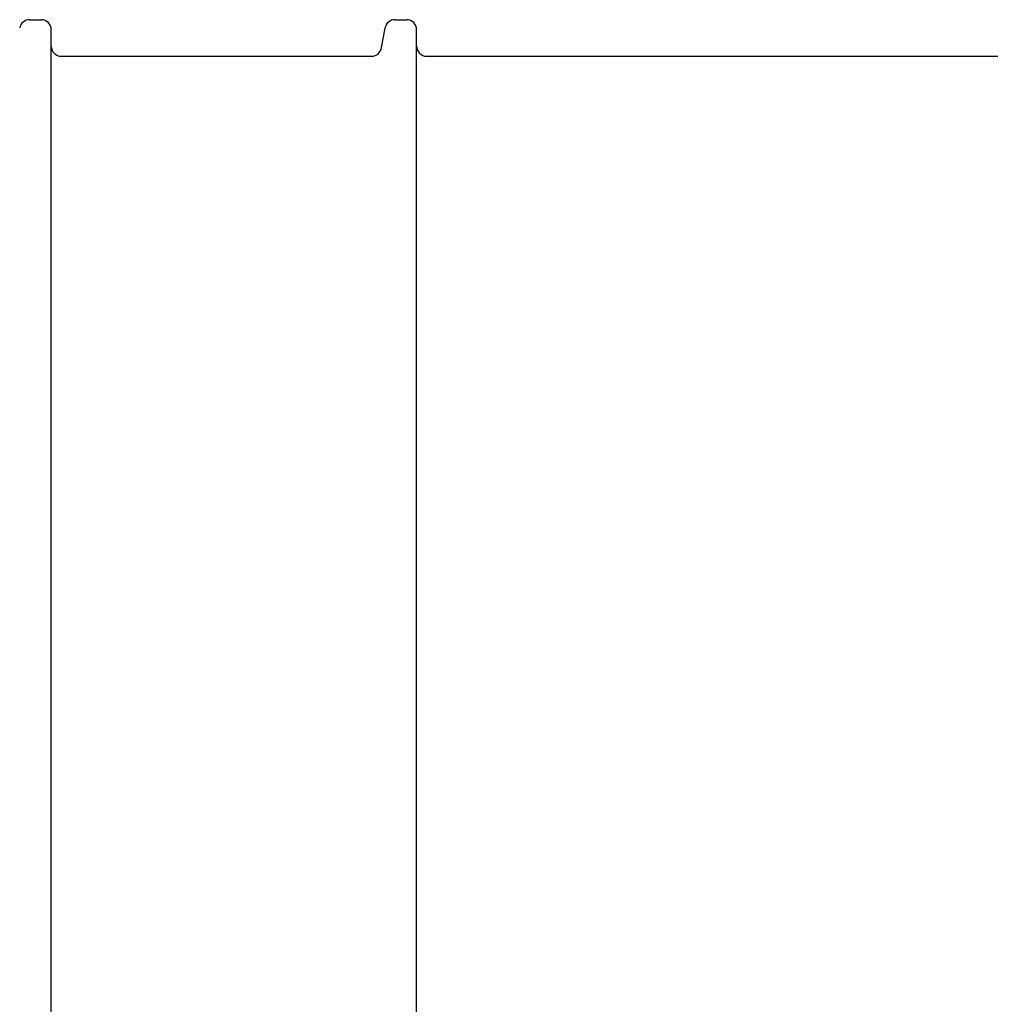
# Model space of a CAD drawing. Units: millimetres. Extents: x 0 to 9721, y -12778 to 6839.
# Drawn here: x 2999 to 3050, y -9355 to -9303 of the extents above; entities that cross this region are included whole.
import ezdxf

# ---------------------------------------------------------------- set-up
doc = ezdxf.new("R2010")
doc.units = ezdxf.units.MM
doc.linetypes.add('SLD-Solid', pattern=[0])
doc.layers.get('0').update_dxf_attribs({"lineweight": 15})

msp = doc.modelspace()

# ---------------------------------------------------------------- linework, layer by layer
at = {"color": 7, "linetype": 'SLD-Solid', "lineweight": 25}
for p, q in [((2999.291, -9303.404), (2999.899, -9303.404)), ((3018.432, -9303.404), (3019.041, -9303.404)), ((3000.426, -9408.283), (3000.426, -9303.93)), ((3017.73, -9304.883), (3017.914, -9303.839)), ((3019.567, -9408.283), (3019.567, -9303.93)), ((3000.952, -9305.318), (3017.211, -9305.318)), ((3020.094, -9305.318), (3054.785, -9305.318))]:
    msp.add_line(p, q, dxfattribs=at)
for centre, start, end in [((2999.291, -9303.93), 90, 170), ((2999.899, -9303.93), 0, 90), ((3018.432, -9303.93), 90, 170), ((3019.041, -9303.93), 0, 90), ((3000.952, -9304.792), 180, 270), ((3020.094, -9304.792), 180, 270), ((3017.211, -9304.792), 270, 350)]:
    msp.add_arc(centre, 0.526, start, end, dxfattribs=at)

doc.saveas('drawing.dxf')
